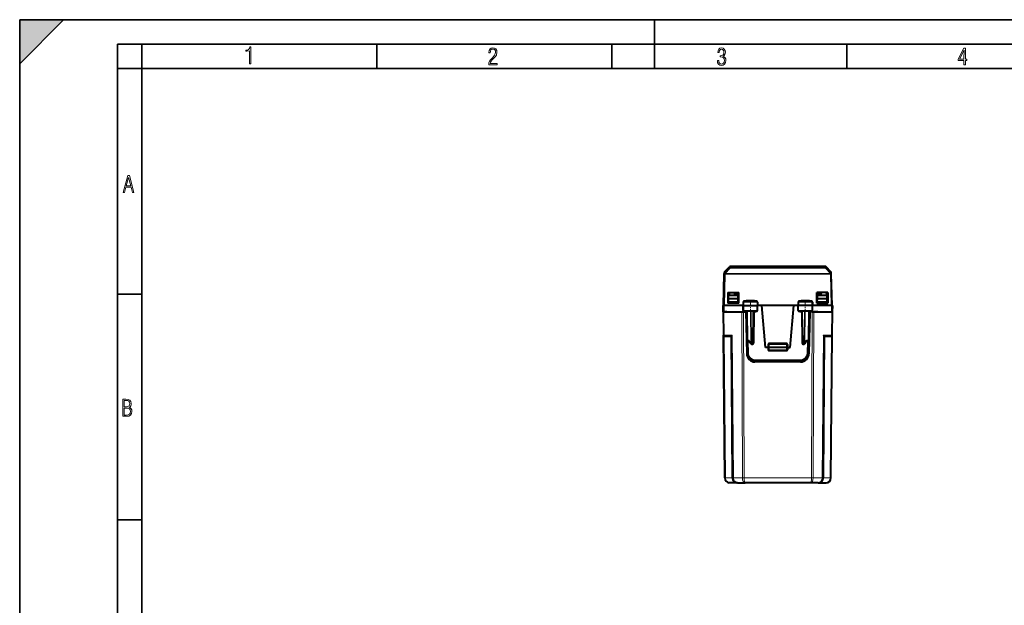
# Model space of a CAD drawing. Extents: x 0 to 420, y 0 to 297.
# Drawn here: x 0 to 202, y 177 to 297 of the extents above; entities that cross this region are included whole.
import ezdxf

# ---------------------------------------------------------------- set-up
doc = ezdxf.new("R2010")
doc.units = 0
doc.linetypes.add('DASHDOT', pattern=[18.5, 12, -3, 0.5, -3])

msp = doc.modelspace()

# ---------------------------------------------------------------- linework, layer by layer
at = {"color": 7, "lineweight": 35}
for p, q in [((0, 0), (0, 297)), ((0, 297), (420, 297)), ((0, 288), (9, 297)), ((0, 0), (0, 297)), ((0, 297), (420, 297)), ((0, 288), (0, 297)), ((0, 297), (9, 297)), ((130, 287), (130, 297)), ((20.000401, 4.99976), (20.000401, 292)), ((20.000401, 292), (415, 292)), ((25.000401, 287), (25.000401, 292)), ((73.125504, 287), (73.125504, 292)), ((121.250999, 287), (121.250999, 292)), ((169.376007, 287), (169.376007, 292)), ((20.000401, 287), (25.000401, 287)), ((25.000401, 9.99976), (25.000401, 287)), ((25.000401, 287), (410, 287)), ((20.000401, 240.832993), (25.000401, 240.832993)), ((20.000401, 194.667007), (25.000401, 194.667007))]:
    msp.add_line(p, q, dxfattribs=at)
at = {"color": 7, "lineweight": 18}
for p, q in [((145.362411, 246.162628), (144.347153, 245.121857)), ((145.50383, 246.159012), (144.456421, 245.085251)), ((145.369446, 246.431564), (145.362411, 246.162628)), ((145.51088, 246.490143), (145.50383, 246.221191)), ((164.983261, 246.221191), (145.50383, 246.221191)), ((145.50383, 246.159012), (145.50383, 246.221191)), ((164.983261, 246.159012), (145.50383, 246.159012)), ((151.367477, 246.506912), (151.367233, 246.490112)), ((159.119598, 246.506912), (159.119843, 246.490112)), ((164.976212, 246.490143), (164.983261, 246.221191)), ((164.983261, 246.159012), (164.983261, 246.221191)), ((164.983261, 246.159012), (166.03067, 245.085251)), ((165.11763, 246.431564), (165.12468, 246.162628)), ((165.12468, 246.162628), (166.139938, 245.121857)), ((144.318481, 238.490143), (144.487701, 244.952744)), ((144.347153, 245.121857), (144.354874, 245.416992)), ((144.456421, 245.085251), (144.456421, 244.984772)), ((144.456421, 245.085251), (166.03067, 245.085251)), ((144.487701, 244.952744), (165.99939, 244.952744)), ((166.16861, 238.490143), (165.99939, 244.952744)), ((166.03067, 245.085251), (166.03067, 244.984772)), ((166.139938, 245.121857), (166.132217, 245.416992)), ((144.268539, 238.490143), (144.279663, 237.215149)), ((148.16832, 239.193634), (148.271393, 239.193634)), ((148.271393, 239.193634), (148.265869, 238.490143)), ((148.27356, 237.511658), (148.265869, 238.490143)), ((148.271393, 239.193634), (150.992355, 239.193634)), ((148.756256, 239.5849), (150.479263, 239.5849)), ((148.756256, 239.5849), (148.756256, 239.390137)), ((150.479263, 239.5849), (150.479263, 239.390137)), ((150.990158, 237.511658), (150.998001, 238.490143)), ((150.992355, 239.193634), (151.093765, 239.193634)), ((150.992355, 239.193634), (150.998001, 238.490143)), ((159.49472, 239.193634), (159.393326, 239.193634)), ((159.49472, 239.193634), (159.489075, 238.490143)), ((159.496933, 237.511658), (159.489075, 238.490143)), ((162.215683, 239.193634), (159.49472, 239.193634)), ((160.007812, 239.5849), (161.730835, 239.5849)), ((160.007812, 239.5849), (160.007812, 239.390137)), ((161.730835, 239.5849), (161.730835, 239.390137)), ((162.213516, 237.511658), (162.221222, 238.490143)), ((162.215683, 239.193634), (162.221222, 238.490143)), ((162.318756, 239.193634), (162.215683, 239.193634)), ((166.218552, 238.490143), (166.207428, 237.215149)), ((144.214981, 237.215149), (144.256882, 232.413391)), ((147.995041, 203.206421), (147.872101, 237.215149)), ((148.173126, 237.511658), (148.27356, 237.511658)), ((148.348572, 203.206421), (148.225647, 237.215149)), ((148.27356, 237.511658), (150.990158, 237.511658)), ((148.757935, 237.31514), (148.757935, 237.215149)), ((148.939636, 237.31514), (149.042694, 231.410202)), ((149.622849, 237.31514), (149.736389, 230.810211)), ((149.764221, 237.31514), (149.877747, 230.811646)), ((150.156067, 237.31514), (150.042557, 230.811646)), ((150.477814, 237.116882), (150.352585, 237.116882)), ((150.477814, 237.116882), (150.477814, 237.31514)), ((150.990158, 237.511658), (151.088959, 237.511658)), ((159.496933, 237.511658), (159.398117, 237.511658)), ((162.213516, 237.511658), (159.496933, 237.511658)), ((160.009277, 237.116882), (160.009277, 237.31514)), ((160.134506, 237.116882), (160.009277, 237.116882)), ((160.331009, 237.31514), (160.444534, 230.811646)), ((160.722855, 237.31514), (160.609344, 230.811646)), ((160.864243, 237.31514), (160.750702, 230.810211)), ((161.547455, 237.31514), (161.444382, 231.410202)), ((161.729141, 237.31514), (161.729141, 237.215149)), ((162.138504, 203.206421), (162.261444, 237.215149)), ((162.313965, 237.511658), (162.213516, 237.511658)), ((162.49205, 203.206421), (162.61499, 237.215149)), ((166.230194, 232.413391), (166.272095, 237.215149)), ((144.256882, 232.413391), (144.110657, 232.413391)), ((144.256882, 232.413391), (145.880554, 232.413391)), ((144.51178, 203.206421), (144.25856, 232.221985)), ((145.84256, 203.206421), (145.589401, 232.215149)), ((146.135437, 203.206421), (145.880554, 232.413391)), ((164.351654, 203.206421), (164.606537, 232.413391)), ((164.606537, 232.413391), (166.230194, 232.413391)), ((164.644531, 203.206421), (164.897675, 232.215149)), ((165.975311, 203.206421), (166.228531, 232.221985)), ((166.376419, 232.413391), (166.230194, 232.413391)), ((149.324768, 231.410202), (149.042694, 231.410202)), ((149.187515, 231.215149), (149.231583, 228.690704)), ((149.736389, 230.810211), (149.324768, 231.410202)), ((149.877747, 230.615143), (149.877747, 230.811646)), ((150.042557, 230.811646), (149.877747, 230.811646)), ((150.042557, 230.615143), (150.042557, 230.811646)), ((153.46637, 230.540146), (153.266479, 230.547119)), ((153.443542, 229.890137), (153.458511, 229.461655)), ((153.46637, 230.540146), (153.443665, 229.890137)), ((153.46637, 230.540146), (153.46637, 230.740143)), ((157.020721, 230.540146), (153.46637, 230.540146)), ((157.020721, 230.540146), (157.020721, 230.740143)), ((157.020721, 230.540146), (157.220596, 230.547119)), ((157.020721, 230.540146), (157.043427, 229.890137)), ((157.043549, 229.890137), (157.02858, 229.461655)), ((160.609344, 230.811646), (160.444534, 230.811646)), ((160.444534, 230.615143), (160.444534, 230.811646)), ((160.609344, 230.615143), (160.609344, 230.811646)), ((160.750702, 230.810211), (161.162323, 231.410202)), ((161.162323, 231.410202), (161.444382, 231.410202)), ((161.299561, 231.215149), (161.255508, 228.690704)), ((157.02858, 229.461655), (153.458511, 229.461655)), ((153.458511, 229.265137), (153.458511, 229.461655)), ((157.02858, 229.265137), (157.02858, 229.461655)), ((150.531387, 227.413391), (150.531387, 227.215149)), ((159.955704, 227.413391), (150.531387, 227.413391)), ((159.955704, 227.413391), (159.955704, 227.215149)), ((145.84256, 203.206421), (144.51178, 203.206421)), ((146.135437, 203.206421), (147.995041, 203.206421)), ((162.138504, 203.206421), (148.348572, 203.206421)), ((164.351654, 203.206421), (162.49205, 203.206421)), ((164.644531, 203.206421), (165.975311, 203.206421))]:
    msp.add_line(p, q, dxfattribs=at)
at = {"color": 7, "lineweight": 40}
for p, q in [((144.354874, 245.416992), (145.369446, 246.431564)), ((151.141754, 246.490143), (145.51088, 246.490143)), ((151.143539, 246.502808), (151.141769, 246.490143)), ((151.367233, 246.490112), (151.142197, 246.490143)), ((154.846375, 246.490021), (151.367233, 246.490112)), ((151.367477, 246.506912), (154.843536, 246.510178)), ((154.843536, 246.510178), (154.846375, 246.490021)), ((155.641769, 246.490143), (154.845322, 246.490143)), ((155.643539, 246.510178), (155.640701, 246.490021)), ((155.640701, 246.490021), (159.119843, 246.490112)), ((159.119598, 246.506912), (155.643539, 246.510178)), ((159.119843, 246.490112), (159.344879, 246.490143)), ((159.343536, 246.502808), (159.345322, 246.490143)), ((164.976212, 246.490143), (159.345337, 246.490143)), ((166.132217, 245.416992), (165.11763, 246.431564)), ((144.118546, 238.490143), (144.28862, 244.984894)), ((144.28862, 244.984894), (144.296356, 245.280792)), ((144.335526, 245.101471), (144.455505, 244.985687)), ((144.347153, 245.121857), (144.336426, 245.109451)), ((144.487701, 244.952744), (144.455521, 244.985687)), ((165.99939, 244.952744), (166.031555, 244.985687)), ((166.15155, 245.101471), (166.03157, 244.985687)), ((166.139938, 245.121857), (166.150665, 245.109451)), ((166.198471, 244.984894), (166.19072, 245.280792)), ((166.368546, 238.490143), (166.198471, 244.984894)), ((144.996201, 241.162537), (144.995193, 238.966522)), ((144.996201, 241.162537), (145.018539, 241.140137)), ((144.996201, 241.162537), (147.286072, 241.157623)), ((145.018539, 241.140137), (145.018539, 238.990143)), ((145.018539, 241.140137), (147.268539, 241.140137)), ((145.136566, 239.840149), (145.143539, 240.640137)), ((145.143539, 240.640137), (147.143539, 240.640137)), ((145.312057, 241.140137), (145.303329, 240.640137)), ((146.50177, 240.990143), (146.743546, 240.990143)), ((146.743546, 240.990143), (146.985321, 240.990143)), ((147.150528, 239.840149), (147.143539, 240.640137)), ((147.286072, 241.157623), (147.268539, 241.140137)), ((147.268539, 238.990143), (147.268539, 241.140137)), ((147.287064, 238.971436), (147.286072, 241.157623)), ((163.200012, 238.971436), (163.201019, 241.157623)), ((165.490891, 241.162537), (163.201019, 241.157623)), ((163.201019, 241.157623), (163.218536, 241.140137)), ((165.468536, 241.140137), (163.218536, 241.140137)), ((163.218536, 238.990143), (163.218536, 241.140137)), ((163.218536, 238.990143), (163.218536, 241.107666)), ((163.336563, 239.840149), (163.343536, 240.640137)), ((163.343536, 240.640137), (165.343536, 240.640137)), ((163.50177, 240.990143), (163.743546, 240.990143)), ((163.743546, 240.990143), (163.985321, 240.990143)), ((165.175034, 241.140137), (165.183762, 240.640137)), ((165.350525, 239.840149), (165.343536, 240.640137)), ((165.490891, 241.162537), (165.468536, 241.140137)), ((165.468536, 241.140137), (165.468536, 238.990143)), ((165.490891, 241.162537), (165.491882, 238.966522)), ((144.068542, 237.215149), (144.057419, 238.490143)), ((144.057419, 238.490143), (144.068527, 238.490143)), ((144.068542, 238.490143), (144.079666, 237.215149)), ((144.268539, 238.490143), (144.068939, 238.490143)), ((144.318481, 238.490143), (144.268539, 238.490143)), ((148.156036, 238.490143), (144.318481, 238.490143)), ((144.995193, 238.966751), (145.018539, 238.990143)), ((147.287064, 238.971664), (144.995193, 238.966751)), ((147.268539, 238.990143), (145.018539, 238.990143)), ((145.12915, 238.990143), (145.131332, 239.240143)), ((145.131332, 239.240143), (145.136566, 239.840149)), ((145.143539, 239.240143), (145.131332, 239.240143)), ((147.150528, 239.840149), (145.136566, 239.840149)), ((145.143539, 239.240143), (147.143539, 239.240143)), ((146.693558, 239.240143), (146.69664, 238.990143)), ((147.155762, 239.240143), (147.143539, 239.240143)), ((147.155762, 239.240143), (147.150528, 239.840149)), ((147.157944, 238.990143), (147.155762, 239.240143)), ((147.287064, 238.971664), (147.268539, 238.990143)), ((148.16832, 239.193634), (148.156036, 238.490143)), ((148.156036, 238.490143), (148.265869, 238.490143)), ((148.173126, 237.511658), (148.156036, 238.490143)), ((148.265869, 238.490143), (150.998001, 238.490143)), ((150.892181, 239.390137), (148.369812, 239.390137)), ((150.998001, 238.490143), (151.106049, 238.490143)), ((151.088959, 237.511658), (151.106049, 238.490143)), ((151.093765, 239.193634), (151.106049, 238.490143)), ((151.991135, 238.490143), (151.106033, 238.490143)), ((152.743546, 229.890137), (151.991135, 238.490143)), ((155.243546, 238.490143), (151.991135, 238.490143)), ((158.495941, 238.490143), (155.243546, 238.490143)), ((157.743546, 229.890137), (158.495941, 238.490143)), ((159.381042, 238.490143), (158.495941, 238.490143)), ((159.393326, 239.193634), (159.381042, 238.490143)), ((159.489075, 238.490143), (159.381042, 238.490143)), ((159.398117, 237.511658), (159.381042, 238.490143)), ((162.221222, 238.490143), (159.489075, 238.490143)), ((162.117279, 239.390137), (159.59491, 239.390137)), ((162.331039, 238.490143), (162.221222, 238.490143)), ((162.313965, 237.511658), (162.331039, 238.490143)), ((162.318756, 239.193634), (162.331039, 238.490143)), ((166.16861, 238.490143), (162.331039, 238.490143)), ((163.200012, 238.971664), (163.218536, 238.990143)), ((163.200012, 238.971664), (165.491882, 238.966751)), ((163.218536, 238.990143), (165.468536, 238.990143)), ((163.329147, 238.990143), (163.331329, 239.240143)), ((163.331329, 239.240143), (163.336563, 239.840149)), ((163.331329, 239.240143), (163.343536, 239.240143)), ((165.350525, 239.840149), (163.336563, 239.840149)), ((163.343536, 239.240143), (165.343536, 239.240143)), ((163.793533, 239.240143), (163.790451, 238.990143)), ((165.355759, 239.240143), (165.343536, 239.240143)), ((165.355759, 239.240143), (165.350525, 239.840149)), ((165.357941, 238.990143), (165.355759, 239.240143)), ((165.491882, 238.966751), (165.468536, 238.990143)), ((166.218552, 238.490143), (166.16861, 238.490143)), ((166.218552, 238.490143), (166.418137, 238.490143)), ((166.418549, 238.490143), (166.40741, 237.215149)), ((166.418549, 238.490143), (166.429672, 238.490143)), ((166.418549, 237.215149), (166.429672, 238.490143)), ((144.068542, 237.215149), (144.110443, 232.413391)), ((144.214981, 237.215149), (144.068756, 237.215149)), ((144.279663, 237.215149), (144.080078, 237.215149)), ((144.816254, 237.215149), (144.214981, 237.215149)), ((144.279663, 237.215149), (148.123093, 237.215149)), ((147.018539, 237.215149), (147.872101, 237.215149)), ((147.872101, 237.215149), (148.225647, 237.215149)), ((148.225647, 237.215149), (148.718536, 237.215149)), ((150.886734, 237.31514), (148.375214, 237.31514)), ((148.490433, 237.215149), (148.757935, 237.215149)), ((148.882782, 237.215149), (148.718536, 237.215149)), ((148.718536, 237.215149), (148.868301, 228.635468)), ((148.757935, 237.215149), (148.882782, 237.215149)), ((148.881042, 237.31514), (148.984085, 231.411652)), ((150.356049, 237.31514), (150.242523, 230.811646)), ((162.111877, 237.31514), (159.600342, 237.31514)), ((160.131042, 237.31514), (160.244568, 230.811646)), ((161.606049, 237.31514), (161.502991, 231.411652)), ((161.604294, 237.215149), (161.768539, 237.215149)), ((161.729141, 237.215149), (161.604294, 237.215149)), ((161.768539, 237.215149), (161.61879, 228.635468)), ((161.996643, 237.215149), (161.729141, 237.215149)), ((162.261444, 237.215149), (161.876877, 237.215149)), ((162.261444, 237.215149), (162.61499, 237.215149)), ((162.363998, 237.215149), (166.207428, 237.215149)), ((163.468536, 237.215149), (162.61499, 237.215149)), ((165.670822, 237.215149), (166.272095, 237.215149)), ((166.207428, 237.215149), (166.407013, 237.215149)), ((166.272095, 237.215149), (166.418335, 237.215149)), ((166.376633, 232.413391), (166.418549, 237.215149)), ((144.365326, 203.206421), (144.110443, 232.413391)), ((144.3983, 232.215149), (144.31044, 232.215149)), ((144.3983, 232.215149), (145.73584, 232.215149)), ((145.988998, 203.206421), (145.735779, 232.221985)), ((164.498093, 203.206421), (164.751297, 232.221985)), ((164.751236, 232.215149), (166.088776, 232.215149)), ((166.176514, 232.215149), (166.088776, 232.215149)), ((166.12175, 203.206421), (166.376633, 232.413391)), ((148.984085, 231.411652), (149.031616, 228.688965)), ((149.360794, 231.215149), (149.184052, 231.215149)), ((149.335663, 231.25177), (149.71283, 230.701996)), ((149.877747, 230.615143), (150.042557, 230.615143)), ((153.243546, 229.890137), (152.743546, 229.890137)), ((153.266479, 230.547119), (153.243546, 229.890137)), ((153.243546, 229.890137), (153.258621, 229.45816)), ((153.443542, 229.890137), (153.243942, 229.890091)), ((157.043549, 229.890137), (153.443542, 229.890137)), ((157.020721, 230.740143), (153.46637, 230.740143)), ((157.043549, 229.890137), (157.243134, 229.890091)), ((157.220596, 230.547119), (157.243546, 229.890137)), ((157.243546, 229.890137), (157.228455, 229.45816)), ((157.243546, 229.890137), (157.743546, 229.890137)), ((160.444534, 230.615143), (160.609344, 230.615143)), ((160.774261, 230.701996), (161.151428, 231.25177)), ((161.126297, 231.215149), (161.303024, 231.215149)), ((161.502991, 231.411652), (161.455475, 228.688965)), ((153.458511, 229.265137), (157.02858, 229.265137)), ((159.955704, 227.215149), (150.531387, 227.215149)), ((159.919037, 226.965149), (150.568039, 226.965149)), ((145.365204, 202.215149), (145.288071, 202.218124)), ((146.988953, 202.215149), (145.365295, 202.215149)), ((146.988861, 202.215149), (146.911743, 202.218124)), ((146.988953, 202.215149), (148.555679, 202.215149)), ((161.931412, 202.215149), (148.555679, 202.215149)), ((163.498123, 202.215149), (161.931412, 202.215149)), ((163.498123, 202.215149), (165.121796, 202.215149))]:
    msp.add_line(p, q, dxfattribs=at)
at = {"color": 7, "linetype": 'DASHDOT', "lineweight": 18, "ltscale": 0.0045}
for p, q in [((146.743546, 240.975143), (146.743546, 241.155151)), ((163.743546, 240.975143), (163.743546, 241.155151))]:
    msp.add_line(p, q, dxfattribs=at)
at = {"color": 7, "linetype": 'DASHDOT', "lineweight": 18, "ltscale": 0.062696}
for p, q in [((149.618546, 237.098373), (149.618546, 239.606201)), ((160.868546, 237.098373), (160.868546, 239.606201))]:
    msp.add_line(p, q, dxfattribs=at)
at = {"color": 7, "linetype": 'DASHDOT', "lineweight": 18, "ltscale": 0.106631}
msp.add_line((153.110931, 230.540146), (157.37616, 230.540146), dxfattribs=at)
at = {"color": 7, "lineweight": 18}
for points in [[(47.03595, 287.977722), (47.322525, 287.977722), (47.322525, 291.426056), (47.101723, 291.426056), (47.026554, 291.120667), (46.876217, 290.918671), (46.63662, 290.796509), (46.303062, 290.754242), (46.303062, 290.575714), (46.490982, 290.571014), (47.03595, 290.613281)], [(96.03479, 287.748749), (97.749557, 287.748749), (97.749557, 288.035339), (96.349556, 288.035339), (96.396538, 288.279633), (96.537476, 288.519226), (96.758286, 288.777618), (97.049561, 289.064178), (97.373718, 289.378937), (97.632111, 289.764191), (97.740166, 290.332642), (97.679092, 290.722565), (97.509964, 291.013855), (97.24218, 291.197083), (96.899223, 291.262848), (96.560966, 291.197083), (96.307274, 291.004456), (96.142845, 290.699097), (96.086472, 290.295044), (96.086472, 290.243378), (96.354256, 290.243378), (96.391838, 290.572235), (96.499893, 290.811829), (96.678421, 290.952789), (96.927414, 290.999756), (97.138824, 290.952789), (97.303253, 290.825928), (97.411301, 290.623901), (97.448891, 290.35614), (97.397209, 290.008484), (97.256271, 289.721893), (96.786469, 289.19574), (96.457611, 288.857483), (96.218018, 288.538025), (96.081772, 288.17627)], [(142.865891, 288.620239), (142.926971, 288.197418), (143.0961, 287.88266), (143.359192, 287.694733), (143.706833, 287.628967), (144.077972, 287.694733), (144.359863, 287.896759), (144.538376, 288.220917), (144.604156, 288.648438), (144.566574, 288.963196), (144.463211, 289.216888), (144.289383, 289.404785), (144.04039, 289.536346), (144.237701, 289.667877), (144.383347, 289.851105), (144.47261, 290.081299), (144.505493, 290.35849), (144.444412, 290.710846), (144.284683, 290.978638), (144.030991, 291.152466), (143.711533, 291.213531), (143.396774, 291.152466), (143.157166, 290.973938), (143.002136, 290.682648), (142.945755, 290.292725), (143.227646, 290.292725), (143.227646, 290.306824), (143.260529, 290.583984), (143.359192, 290.786011), (143.514221, 290.908142), (143.720932, 290.955139), (143.927643, 290.912842), (144.087372, 290.79541), (144.186035, 290.607483), (144.223618, 290.35849), (144.176636, 290.034332), (144.030991, 289.808838), (143.786697, 289.677277), (143.434357, 289.63501), (143.415558, 289.63501), (143.415558, 289.376617), (143.561203, 289.381317), (143.89006, 289.33432), (144.120255, 289.19809), (144.2565, 288.967896), (144.303482, 288.639038), (144.2565, 288.324249), (144.134354, 288.089355), (143.946426, 287.943726), (143.711533, 287.896759), (143.481339, 287.943726), (143.302811, 288.079956), (143.190063, 288.310181), (143.147781, 288.620239)], [(193.360916, 287.748749), (193.661591, 287.748749), (193.661591, 288.646057), (193.976349, 288.646057), (193.976349, 288.89975), (193.661591, 288.89975), (193.661591, 291.197083), (193.360916, 291.197083), (192.167618, 288.89975), (192.167618, 288.646057), (193.360916, 288.646057)], [(192.463593, 288.89975), (193.393799, 290.746063), (193.360916, 288.89975)], [(21.175169, 261.603729), (21.447651, 261.603729), (21.748322, 262.703064), (22.80537, 262.703064), (23.101343, 261.603729), (23.397316, 261.603729), (22.462416, 265.103729), (22.119463, 265.103729)], [(21.800001, 262.970856), (22.274498, 264.718506), (22.744295, 262.970856)], [(21.128859, 215.831726), (21.866442, 215.831726), (22.350334, 215.888107), (22.697987, 216.076019), (22.9, 216.386093), (22.970469, 216.841797), (22.932884, 217.123672), (22.829529, 217.353867), (22.651007, 217.532394), (22.402012, 217.67334), (22.604027, 217.795486), (22.744965, 217.969315), (22.829529, 218.194809), (22.857718, 218.472), (22.787247, 218.871323), (22.585234, 219.139114), (22.237583, 219.284744), (21.748993, 219.331726), (21.128859, 219.331726)], [(21.420134, 217.786087), (21.420134, 219.073334), (21.795973, 219.073334), (22.138926, 219.040451), (22.378523, 218.941788), (22.514765, 218.753876), (22.561745, 218.462601), (22.514765, 218.152527), (22.387918, 217.945816), (22.162415, 217.823669), (21.838255, 217.786087)], [(21.420134, 216.094818), (21.420134, 217.527695), (21.852348, 217.527695), (22.209394, 217.485413), (22.463087, 217.358566), (22.613422, 217.147156), (22.6651, 216.841797), (22.613422, 216.489441), (22.458389, 216.259247), (22.199999, 216.132401), (21.828857, 216.094818)]]:
    msp.add_lwpolyline(points, close=True, dxfattribs=at)
for points in [[(148.369812, 239.390137), (148.353912, 239.387619), (148.338394, 239.380157), (148.323914, 239.368179), (148.30365, 239.340897), (148.283783, 239.293411), (148.271667, 239.220413), (148.271393, 239.193634)], [(150.892181, 239.390137), (150.910736, 239.386826), (150.928665, 239.377029), (150.945007, 239.361526), (150.965591, 239.329575), (150.98317, 239.280884), (150.991364, 239.230988), (150.992355, 239.193634)], [(159.59491, 239.390137), (159.576355, 239.386826), (159.558411, 239.377029), (159.542084, 239.361526), (159.521484, 239.329575), (159.503906, 239.280884), (159.495712, 239.230988), (159.49472, 239.193634)], [(162.117279, 239.390137), (162.133179, 239.387619), (162.148697, 239.380157), (162.163177, 239.368179), (162.183426, 239.340897), (162.203293, 239.293411), (162.215424, 239.220413), (162.215683, 239.193634)], [(148.375214, 237.31514), (148.35614, 237.318573), (148.337708, 237.328659), (148.320938, 237.34462), (148.300293, 237.376709), (148.279648, 237.438797), (148.273758, 237.487411), (148.27356, 237.511658)], [(150.886734, 237.31514), (150.906128, 237.318558), (150.924866, 237.328644), (150.94191, 237.344604), (150.962906, 237.376678), (150.983932, 237.438812), (150.989944, 237.487396), (150.990158, 237.511658)], [(159.600342, 237.31514), (159.580963, 237.318558), (159.562225, 237.328644), (159.545166, 237.344604), (159.52417, 237.376678), (159.503159, 237.438812), (159.497147, 237.487396), (159.496933, 237.511658)], [(162.111877, 237.31514), (162.130951, 237.318573), (162.149384, 237.328659), (162.166138, 237.34462), (162.186783, 237.376709), (162.207428, 237.438797), (162.213333, 237.487411), (162.213516, 237.511658)]]:
    msp.add_lwpolyline(points, dxfattribs=at)
at = {"color": 7, "lineweight": 40}
for points in [[(145.735779, 232.221985), (145.73761, 232.232529), (145.742996, 232.246506), (145.762787, 232.281296), (145.792068, 232.32103), (145.832535, 232.366867), (145.880554, 232.413391)], [(164.751297, 232.221985), (164.749481, 232.232529), (164.744095, 232.246506), (164.724304, 232.281296), (164.695007, 232.32103), (164.654541, 232.366867), (164.606537, 232.413391)], [(149.335663, 231.25177), (149.32785, 231.265259), (149.321747, 231.280334), (149.317032, 231.298279), (149.314316, 231.317383), (149.314453, 231.355881), (149.318237, 231.38295), (149.324768, 231.410202)], [(161.151428, 231.25177), (161.159241, 231.265259), (161.165344, 231.280334), (161.170059, 231.298279), (161.17276, 231.317383), (161.172638, 231.355881), (161.168839, 231.38295), (161.162323, 231.410202)]]:
    msp.add_lwpolyline(points, dxfattribs=at)
at = {"color": 7, "lineweight": 18}
for centre, radius, start, end in [((145.503815, 246.021164), 0.20003, 89.997038, 134.987419), ((164.983261, 246.021164), 0.20003, 45.012576, 90.00296), ((148.755173, 239.173553), 0.411252, 89.849472, 148.209859), ((150.480545, 239.171967), 0.412822, 31.915947, 90.177089), ((160.006546, 239.171967), 0.412822, 89.822916, 148.084047), ((161.731918, 239.173553), 0.411252, 31.790142, 90.150526), ((148.751587, 237.521469), 0.402532, 210.026955, 229.551638), ((150.479416, 237.528), 0.41098, 269.775277, 328.791739), ((160.00766, 237.528), 0.41098, 211.208263, 270.224724), ((161.735504, 237.521469), 0.402532, 310.448368, 329.97316), ((150.531387, 228.713394), 1.3, 181.000003, 270.000004), ((159.955704, 228.713394), 1.3, 269.999997, 358.999999)]:
    msp.add_arc(centre, radius, start, end, dxfattribs=at)
at = {"color": 7, "lineweight": 40}
for centre, radius, start, end in [((145.51088, 246.290146), 0.2, 90.000003, 135), ((151.312241, 242.39566), 4.111205, 89.230124, 92.345435), ((159.17485, 242.39566), 4.111205, 87.654563, 90.769874), ((164.976212, 246.290146), 0.2, 45.000001, 90.000003), ((144.496292, 245.275558), 0.2, 135, 178.5), ((144.338898, 245.104752), 0.004993, 121.907634, 210.380253), ((165.990784, 245.275558), 0.2, 1.5, 45.000001), ((166.148178, 245.104752), 0.004993, 329.619745, 58.092364), ((146.50177, 241.390137), 0.4, 218.68161, 269.99997), ((146.50177, 241.390137), 0.4, 218.681952, 269.99997), ((146.985321, 241.390137), 0.4, 269.999997, 315.075124), ((146.985321, 241.390137), 0.4, 269.999997, 315.071289), ((163.50177, 241.390137), 0.4, 224.916248, 269.999997), ((163.50177, 241.390137), 0.4, 224.920086, 269.999997), ((163.985321, 241.390137), 0.4, 270.000025, 321.318388), ((163.985321, 241.390137), 0.4, 270.000025, 321.318047), ((148.368332, 239.189728), 0.200235, 89.578464, 178.883406), ((150.893753, 239.189713), 0.200249, 1.123658, 90.44947), ((159.593338, 239.189713), 0.200249, 89.550528, 178.876343), ((162.118744, 239.189728), 0.200235, 1.116591, 90.421541), ((148.373398, 237.515884), 0.200537, 181.212244, 270.518416), ((150.888672, 237.51593), 0.20057, 269.447169, 358.774608), ((159.598404, 237.51593), 0.20057, 181.225386, 270.552833), ((162.113693, 237.515884), 0.200537, 269.481586, 358.787753), ((144.31044, 232.415146), 0.2, 180.500006, 269.999997), ((166.176651, 232.415146), 0.2, 269.999997, 359.5), ((149.184052, 231.415146), 0.2, 181.000003, 269.999997), ((149.877747, 230.81514), 0.2, 214.451893, 269.999997), ((150.042557, 230.81514), 0.2, 269.999997, 359), ((153.46637, 230.540146), 0.2, 90.000003, 178.000003), ((157.020721, 230.540146), 0.2, 2, 90.000003), ((160.444534, 230.81514), 0.2, 181.000003, 269.999997), ((160.609344, 230.81514), 0.2, 269.999997, 325.548102), ((161.303024, 231.415146), 0.2, 269.999997, 359), ((150.568039, 228.665146), 1.7, 181.000003, 269.999997), ((150.531387, 228.715149), 1.5, 181.000003, 269.999997), ((153.458511, 229.465149), 0.2, 181.999997, 269.999997), ((157.02858, 229.465149), 0.2, 269.999997, 358), ((159.919037, 228.665146), 1.7, 269.999997, 359), ((159.955704, 228.715149), 1.5, 269.999997, 359), ((145.365295, 203.215149), 1, 180.500006, 265.570941), ((146.988953, 203.215149), 1, 180.500006, 265.570941), ((163.498123, 203.215149), 1, 269.999997, 359.5), ((165.121796, 203.215149), 1, 269.999997, 359.5)]:
    msp.add_arc(centre, radius, start, end, dxfattribs=at)
at = {"color": 7, "lineweight": 18}
for centre, major_axis, ratio, start_param, end_param in [((145.50383, 246.021255), (0.143127, -0.139694), 0.562219, 2.0726916869, 3.1203332774), ((164.983261, 246.021255), (0.143127, 0.139694), 0.562219, 0.0212593762, 1.0689009667), ((144.488541, 244.97966), (0.199936, -0.005234), 0.999641, 2.4612435554, 3.1415926536), ((144.488541, 244.97966), (-0.199936, 0.005234), 0.026168, 4.8790127556, 6.2831853072), ((144.456421, 244.94751), (0.143204, -0.139603), 0.56245, 2.0723441694, 2.9100115805), ((166.03067, 244.94751), (0.143204, 0.139603), 0.56245, 0.2315810731, 1.0692484842), ((165.998535, 244.97966), (0.199936, 0.005234), 0.026168, 0, 1.4041725515), ((165.998535, 244.97966), (-0.199936, -0.005234), 0.999641, 3.1415926536, 3.8219417518), ((144.3983, 232.415146), (0, -0.199997), 0.707107, 4.7211156266, 6.2831853072), ((166.088776, 232.415146), (0, -0.199997), 0.707107, 0.0000004891, 1.5620696826), ((149.184052, 231.415146), (0.199966, 0.003494), 0.01745, 3.1415926536, 3.926990817), ((149.184052, 231.415146), (0, 0.199997), 0.706999, 1.5954765039, 3.1415926536), ((149.877747, 230.81514), (0.164917, 0.113144), 0.472937, 2.2102726765, 3.1415926536), ((149.877747, 230.81514), (-0.199966, -0.003494), 0.01745, 0.7853981634, 1.5704917403), ((150.042557, 230.81514), (-0.199966, 0.003494), 0.01745, 1.5711009133, 3.1415926536), ((160.444534, 230.81514), (0.199966, 0.003494), 0.01745, 3.1415926536, 4.7120843939), ((160.609344, 230.81514), (0.199966, -0.003494), 0.01745, 4.7126935669, 5.4977871438), ((160.609344, 230.81514), (-0.164917, 0.113144), 0.472937, 3.1415926536, 4.0729126307), ((161.303024, 231.415146), (0, 0.199997), 0.706999, 3.1415926536, 4.6877088033), ((161.303024, 231.415146), (-0.199966, 0.003494), 0.01745, 2.3561944902, 3.1415926536), ((149.231583, 228.692459), (0.199966, 0.003494), 0.008725, 3.1415926536, 4.7122366815), ((153.458511, 229.465149), (0.199875, 0.006973), 0.017442, 3.1415926536, 4.7117799001), ((157.02858, 229.465149), (-0.199875, 0.006973), 0.017442, 1.571405407, 3.1415926536), ((161.255508, 228.692459), (-0.199966, 0.003494), 0.008725, 1.5709486257, 3.1415926536), ((144.865311, 203.210785), (-0.499985, -0.004364), 0.003615, 0, 0.7853666195), ((145.365295, 203.215149), (0, -1), 0.853553, 4.7211076391, 6.2831801729), ((146.988937, 203.215134), (1.146439, -0.000046), 0.872262, 3.1503510085, 4.7124356201), ((145.489014, 203.202057), (0.499985, 0.004364), 0.003615, 0, 0.7853666195), ((146.488983, 203.210785), (-0.499985, -0.004364), 0.003615, 0, 0.7853666195), ((146.988953, 203.215149), (0, -1), 0.853553, 4.7211076391, 6.2831801726), ((148.348572, 203.210785), (0.5, 0.001801), 0.008726, 3.9269908165, 4.712357436), ((148.555679, 203.215149), (0, -1), 0.56066, 4.7211214655, 6.2831853072), ((148.555664, 203.215118), (0, -0.999985), 0.207107, 4.7210990147, 6.2831872737), ((161.931412, 203.215149), (0, -1), 0.56066, 0, 1.5620638417), ((161.931412, 203.215118), (0, -0.999985), 0.207107, 6.2831833406, 7.8452715997), ((162.138504, 203.210785), (0.5, -0.001801), 0.008726, 4.7124205247, 5.4977871443), ((163.498138, 203.215134), (1.146439, 0.000046), 0.872262, 4.7123423407, 6.2744269524), ((163.498123, 203.215149), (0, -1), 0.853553, 0.0000059479, 1.562078816), ((163.998108, 203.210785), (0.499985, -0.004364), 0.003615, 5.4978186876, 6.2831853072), ((164.998062, 203.202057), (0.499985, -0.004364), 0.003615, 2.3562260341, 3.1415926536), ((165.121796, 203.215149), (0, -1), 0.853553, 0.0000059478, 1.5620788159), ((165.621765, 203.210785), (0.499985, -0.004364), 0.003615, 5.4978186876, 6.2831853072)]:
    msp.add_ellipse(centre, major_axis=major_axis, ratio=ratio, start_param=start_param, end_param=end_param, dxfattribs=at)
at = {"color": 7, "lineweight": 5}
msp.add_solid([(0, 297), (0, 288), (9, 297)], dxfattribs=at)

doc.saveas('drawing.dxf')
